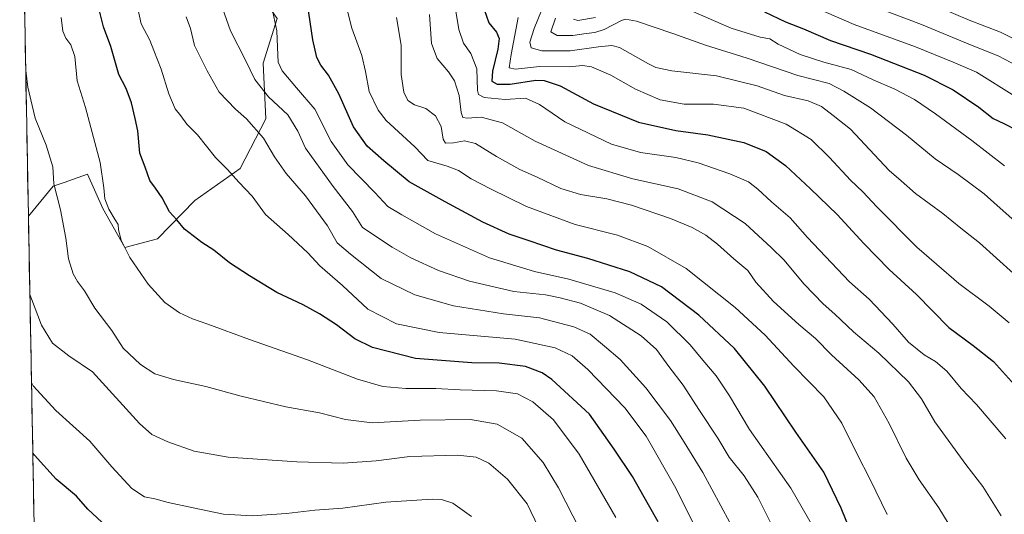
# Model space of a CAD drawing. Units: metres. Extents: x 627314 to 630754, y 4762003 to 4764381.
# Drawn here: x 627333 to 627714, y 4762981 to 4763173 of the extents above; entities that cross this region are included whole.
import ezdxf

# ---------------------------------------------------------------- set-up
doc = ezdxf.new("R2010")
doc.units = ezdxf.units.M
doc.header["$MEASUREMENT"] = 0
for name, color, linetype, lineweight in [('Arbolado forestal CxS', 92, 'Continuous', 0), ('Curva de nivel maestra', 36, 'Continuous', 30), ('Curva de nivel normal', 36, 'Continuous', 0), ('Municipio CxS', 142, 'Continuous', 0)]:
    doc.layers.add(name, color=color, linetype=linetype, lineweight=lineweight)

# ---------------------------------------------------------------- blocks, each defined once
blk = doc.blocks.new('*U150')
at = {"layer": 'Arbolado forestal CxS', "color": 92, "linetype": 'Continuous', "lineweight": 0}
blk.add_polyline3d([(627339.09, 4762976.75, 1279.3), (627336.85, 4763096.84, 1262.76), (627346.49, 4763108.45, 1259.62), (627350.74, 4763109.95, 1258.55), (627359.76, 4763113.11, 1256.05), (627365.68, 4763099.86, 1255.38), (627374.18, 4763084.75, 1254.9), (627386.83, 4763088.13, 1252.15), (627401.21, 4763102.97, 1248.33), (627418.8, 4763115.33, 1244.08), (627428.67, 4763134.55, 1238.42), (627427.69, 4763156.14, 1232.04), (627433.14, 4763173.38, 1229.12)], dxfattribs=at)
blk = doc.blocks.new('*U163')
at = {"layer": 'Curva de nivel normal', "color": 36, "linetype": 'Continuous', "lineweight": 0}
blk.add_polyline3d([(627641.72, 4763177.44, 1170), (627656.26, 4763171.18, 1170), (627679.99, 4763162.53, 1170), (627694.65, 4763156.57, 1170), (627703.58, 4763152.62, 1170), (627718.46, 4763143.32, 1170)], dxfattribs=at)
blk = doc.blocks.new('*U170')
at = {"layer": 'Curva de nivel normal', "color": 36, "linetype": 'Continuous', "lineweight": 0}
blk.add_polyline3d([(627550.32, 4762975.21, 1260), (627541.92, 4762991.7, 1260), (627536, 4763001.53, 1260), (627527.75, 4763010.96, 1260), (627518.26, 4763016.34, 1260), (627507.86, 4763018.08, 1260), (627488.45, 4763017.88, 1260), (627469.88, 4763016.8, 1260), (627459.5, 4763018.11, 1260), (627449.5, 4763020.68, 1260), (627436.5, 4763023, 1260), (627419.16, 4763027.16, 1260), (627405.48, 4763030.94, 1260), (627393.04, 4763033.64, 1260), (627385.78, 4763035.84, 1260), (627380.19, 4763039.45, 1260), (627373.55, 4763045.74, 1260), (627369.07, 4763052.66, 1260), (627362.51, 4763061.24, 1260), (627358.58, 4763067.98, 1260), (627355.9, 4763071.53, 1260), (627354.2, 4763074.54, 1260), (627352.33, 4763080.3, 1260), (627351.28, 4763088.34, 1260), (627349.27, 4763099.34, 1260), (627346.71, 4763109.45, 1260), (627346.29, 4763116.03, 1260), (627345.31, 4763119.38, 1260), (627343.7, 4763124.32, 1260), (627339.46, 4763134.79, 1260), (627336.58, 4763146.81, 1260), (627335.8, 4763153.33, 1260)], dxfattribs=at)
blk = doc.blocks.new('*U179')
at = {"layer": 'Curva de nivel normal', "color": 36, "linetype": 'Continuous', "lineweight": 0}
blk.add_polyline3d([(627669.03, 4762981.31, 1220), (627662.48, 4762994.88, 1220), (627657.43, 4763004.72, 1220), (627651.58, 4763016.69, 1220), (627644.6, 4763026.97, 1220), (627633.01, 4763038.8, 1220), (627621.81, 4763050.73, 1220), (627610.26, 4763061.56, 1220), (627591.3, 4763076.56, 1220), (627576.51, 4763085.19, 1220), (627564.7, 4763089.48, 1220), (627548.38, 4763093.7, 1220), (627529.52, 4763100.57, 1220), (627515.56, 4763107.51, 1220), (627508.08, 4763111.35, 1220), (627503.24, 4763114.52, 1220), (627498.9, 4763116.28, 1220), (627491.38, 4763118.4, 1220), (627486.3, 4763123.7, 1220), (627475.21, 4763134, 1220), (627472.22, 4763137.88, 1220), (627468.71, 4763145.12, 1220), (627467.32, 4763152.94, 1220), (627465.84, 4763159.15, 1220), (627462, 4763169.73, 1220), (627458.84, 4763181.99, 1220)], dxfattribs=at)
blk = doc.blocks.new('*U185')
at = {"layer": 'Curva de nivel normal', "color": 36, "linetype": 'Continuous', "lineweight": 0}
for points in [[(627547.72, 4763173.13, 1180), (627549.46, 4763172.73, 1180), (627556.22, 4763173.81, 1180)], [(627592.99, 4763176.58, 1180), (627608.78, 4763169.75, 1180), (627619.95, 4763166.19, 1180), (627623.73, 4763165.53, 1180), (627626.86, 4763163.44, 1180), (627635.43, 4763159.52, 1180), (627644.52, 4763156.56, 1180), (627655.13, 4763153.65, 1180), (627663.7, 4763149.74, 1180), (627672.02, 4763146.06, 1180), (627679.65, 4763142.01, 1180), (627687.71, 4763136.57, 1180), (627701.8, 4763126.22, 1180), (627714.42, 4763116.42, 1180)]]:
    blk.add_polyline3d(points, dxfattribs=at)
blk = doc.blocks.new('*U186')
at = {"layer": 'Curva de nivel normal', "color": 36, "linetype": 'Continuous', "lineweight": 0}
blk.add_polyline3d([(627536.83, 4763180.01, 1190), (627532.45, 4763169.59, 1190), (627530.8, 4763164.22, 1190), (627531.38, 4763162.04, 1190), (627535.48, 4763160.95, 1190), (627546.42, 4763160.95, 1190), (627557.43, 4763162.48, 1190), (627562.6, 4763163.03, 1190), (627565.52, 4763162.24, 1190), (627576.78, 4763155.82, 1190), (627579.58, 4763154.42, 1190), (627585.79, 4763153.14, 1190), (627603.06, 4763151.2, 1190), (627618.74, 4763147.3, 1190), (627629.4, 4763143.66, 1190), (627638.54, 4763141.58, 1190), (627643.69, 4763139.4, 1190), (627648.14, 4763135.85, 1190), (627654.88, 4763130.58, 1190), (627664.12, 4763120.58, 1190), (627669.88, 4763114.62, 1190), (627674.49, 4763110.62, 1190), (627680.04, 4763105.64, 1190), (627690.6, 4763097.9, 1190), (627697.6, 4763092.21, 1190), (627704.84, 4763086.55, 1190), (627717.99, 4763074.62, 1190)], dxfattribs=at)
blk = doc.blocks.new('*U190')
at = {"layer": 'Curva de nivel normal', "color": 36, "linetype": 'Continuous', "lineweight": 0}
blk.add_polyline3d([(627664.96, 4763177.66, 1165), (627682.36, 4763171.08, 1165), (627701.25, 4763163.24, 1165), (627711.96, 4763158.92, 1165), (627724.32, 4763152.58, 1165)], dxfattribs=at)
blk = doc.blocks.new('*U192')
at = {"layer": 'Curva de nivel normal', "color": 36, "linetype": 'Continuous', "lineweight": 0}
blk.add_polyline3d([(627564.12, 4762980.16, 1255), (627549.86, 4763004.75, 1255), (627539.96, 4763018.06, 1255), (627532.05, 4763024.94, 1255), (627526.06, 4763028.04, 1255), (627517.9, 4763029.29, 1255), (627503.83, 4763029.59, 1255), (627494.5, 4763030.19, 1255), (627482.83, 4763030.11, 1255), (627473.94, 4763030.88, 1255), (627464.18, 4763033.71, 1255), (627444.85, 4763041.23, 1255), (627422.35, 4763049.07, 1255), (627406.3, 4763055.02, 1255), (627400.35, 4763057.07, 1255), (627395.25, 4763059.5, 1255), (627389.67, 4763063.5, 1255), (627383.16, 4763070.53, 1255), (627376.06, 4763080.83, 1255), (627372.71, 4763087.56, 1255), (627371.7, 4763091.56, 1255), (627371.59, 4763093.72, 1255), (627370.4, 4763095.47, 1255), (627367.96, 4763099.65, 1255), (627366.39, 4763103.62, 1255), (627366.02, 4763107.88, 1255), (627364.58, 4763117.64, 1255), (627358.92, 4763139, 1255), (627355.78, 4763149.29, 1255), (627354.85, 4763158.7, 1255), (627353.31, 4763163.28, 1255), (627351.3, 4763165.82, 1255), (627350.22, 4763168.56, 1255), (627349.48, 4763173.88, 1255)], dxfattribs=at)
blk = doc.blocks.new('*U193')
at = {"layer": 'Curva de nivel normal', "color": 36, "linetype": 'Continuous', "lineweight": 0}
blk.add_polyline3d([(627688.72, 4763177.93, 1160), (627700.75, 4763172.78, 1160), (627712.88, 4763168.13, 1160), (627724.86, 4763162.12, 1160)], dxfattribs=at)
blk = doc.blocks.new('*U196')
at = {"layer": 'Curva de nivel normal', "color": 36, "linetype": 'Continuous', "lineweight": 0}
blk.add_polyline3d([(627540.78, 4763173.56, 1185), (627538.94, 4763168.34, 1185), (627541.38, 4763166.82, 1185), (627547.48, 4763166.88, 1185), (627552.68, 4763167.69, 1185), (627556.04, 4763167.99, 1185), (627559.57, 4763169.23, 1185), (627566.32, 4763172.71, 1185), (627567.89, 4763173.23, 1185), (627572.06, 4763172.44, 1185), (627586.11, 4763167.68, 1185), (627598.76, 4763163.08, 1185), (627614.91, 4763158.1, 1185), (627634.52, 4763151.38, 1185), (627646.69, 4763148.21, 1185), (627652.35, 4763145.27, 1185), (627662.56, 4763138.84, 1185), (627676.5, 4763128.28, 1185), (627687.67, 4763119.14, 1185), (627696.58, 4763112.96, 1185), (627706.56, 4763105.51, 1185), (627711.68, 4763100.97, 1185), (627719.58, 4763093.92, 1185)], dxfattribs=at)
blk = doc.blocks.new('*U200')
at = {"layer": 'Curva de nivel normal', "color": 36, "linetype": 'Continuous', "lineweight": 0}
blk.add_polyline3d([(627492.02, 4763174.96, 1210), (627492.8, 4763163.71, 1210), (627494.96, 4763157.9, 1210), (627499.4, 4763152.84, 1210), (627501.67, 4763149.28, 1210), (627503.46, 4763143.56, 1210), (627504.22, 4763137.06, 1210), (627504.9, 4763135.04, 1210), (627506.62, 4763134.9, 1210), (627511.98, 4763135.18, 1210), (627520.3, 4763133.02, 1210), (627532.87, 4763125.92, 1210), (627553.56, 4763116.51, 1210), (627570.7, 4763111.34, 1210), (627588.2, 4763107.48, 1210), (627601.4, 4763102.45, 1210), (627614.12, 4763093.99, 1210), (627624.27, 4763084.6, 1210), (627629.07, 4763080.01, 1210), (627636.98, 4763070.54, 1210), (627644.35, 4763062.88, 1210), (627648.85, 4763058.9, 1210), (627656.06, 4763052.14, 1210), (627665.81, 4763043.86, 1210), (627677.37, 4763032.73, 1210), (627682.3, 4763026.11, 1210), (627687.45, 4763017.25, 1210), (627699.44, 4763000.68, 1210), (627706.09, 4762992.16, 1210), (627713.18, 4762980.88, 1210)], dxfattribs=at)
blk = doc.blocks.new('*U202')
at = {"layer": 'Curva de nivel normal', "color": 36, "linetype": 'Continuous', "lineweight": 0}
blk.add_polyline3d([(627501.06, 4763183.37, 1205), (627503.39, 4763169.24, 1205), (627505.2, 4763163.86, 1205), (627508.04, 4763159.92, 1205), (627510.3, 4763153.94, 1205), (627510.64, 4763145.57, 1205), (627510.96, 4763144.07, 1205), (627513.18, 4763142.88, 1205), (627521.26, 4763142.06, 1205), (627529.11, 4763142.57, 1205), (627534.51, 4763140.15, 1205), (627544.4, 4763133.45, 1205), (627562.43, 4763124.82, 1205), (627573.66, 4763121.57, 1205), (627587.25, 4763119.6, 1205), (627596, 4763117.56, 1205), (627608.25, 4763113.31, 1205), (627615.38, 4763110.12, 1205), (627619.1, 4763107.37, 1205), (627624.36, 4763102.44, 1205), (627631.52, 4763096.18, 1205), (627638.31, 4763088.66, 1205), (627654.45, 4763071.48, 1205), (627662.06, 4763064.75, 1205), (627671.27, 4763055.11, 1205), (627677.34, 4763048.07, 1205), (627683.37, 4763043.18, 1205), (627687.83, 4763040.53, 1205), (627692.11, 4763036.9, 1205), (627697.68, 4763030.2, 1205), (627703.62, 4763023.92, 1205), (627714.92, 4763010.59, 1205)], dxfattribs=at)
blk = doc.blocks.new('*U206')
at = {"layer": 'Curva de nivel normal', "color": 36, "linetype": 'Continuous', "lineweight": 0}
blk.add_polyline3d([(627479.31, 4763173.79, 1215), (627481.06, 4763163.14, 1215), (627481.09, 4763151.81, 1215), (627482.13, 4763144.85, 1215), (627483.6, 4763141.66, 1215), (627486.27, 4763140, 1215), (627490.66, 4763138.61, 1215), (627494.32, 4763135.74, 1215), (627496.59, 4763131.56, 1215), (627497.28, 4763126.74, 1215), (627498.26, 4763125.17, 1215), (627501.3, 4763125.31, 1215), (627505.54, 4763126.12, 1215), (627509.84, 4763124.98, 1215), (627517.98, 4763119.94, 1215), (627526.96, 4763114.9, 1215), (627533.69, 4763111.97, 1215), (627542.87, 4763107.66, 1215), (627550.41, 4763105.31, 1215), (627560.58, 4763103.63, 1215), (627570.11, 4763101.16, 1215), (627585.19, 4763096.02, 1215), (627593.66, 4763092.52, 1215), (627598.96, 4763089.46, 1215), (627603.42, 4763086.1, 1215), (627609.8, 4763080.38, 1215), (627615.14, 4763075.89, 1215), (627618.32, 4763071.3, 1215), (627625.09, 4763063.87, 1215), (627634.87, 4763054.93, 1215), (627641.4, 4763049.51, 1215), (627647.49, 4763043.21, 1215), (627658.16, 4763033.49, 1215), (627664.06, 4763026.88, 1215), (627669.88, 4763016.59, 1215), (627676.45, 4763003.14, 1215), (627681.4, 4762994.76, 1215), (627689.06, 4762983.97, 1215), (627692.68, 4762977.97, 1215)], dxfattribs=at)
blk = doc.blocks.new('*U209')
at = {"layer": 'Curva de nivel normal', "color": 36, "linetype": 'Continuous', "lineweight": 0}
blk.add_polyline3d([(627595.7, 4762974.8, 1245), (627586.86, 4762992.46, 1245), (627575.89, 4763011.66, 1245), (627567.64, 4763022.68, 1245), (627553.29, 4763037.44, 1245), (627547.24, 4763042.75, 1245), (627540.68, 4763045.84, 1245), (627525.2, 4763049.24, 1245), (627495.76, 4763051.8, 1245), (627479.19, 4763055.24, 1245), (627468.18, 4763060.9, 1245), (627458.32, 4763070.04, 1245), (627449.64, 4763077.69, 1245), (627444.9, 4763082.62, 1245), (627437.4, 4763089.8, 1245), (627428.6, 4763097.51, 1245), (627423.46, 4763104.58, 1245), (627418.24, 4763109.99, 1245), (627413.89, 4763114.94, 1245), (627409.26, 4763119.65, 1245), (627402.24, 4763128.35, 1245), (627398.1, 4763132.58, 1245), (627395.86, 4763135.7, 1245), (627393.64, 4763138.48, 1245), (627391.17, 4763144.27, 1245), (627388.27, 4763153.85, 1245), (627385.34, 4763161.11, 1245), (627383.85, 4763165.09, 1245), (627380.46, 4763171.43, 1245), (627378.21, 4763182.22, 1245)], dxfattribs=at)
blk = doc.blocks.new('*U212')
at = {"layer": 'Curva de nivel normal', "color": 36, "linetype": 'Continuous', "lineweight": 0}
blk.add_polyline3d([(627526.34, 4763173.79, 1195), (627523.55, 4763159.48, 1195), (627522.79, 4763154.28, 1195), (627525.29, 4763153.81, 1195), (627534.51, 4763154.85, 1195), (627546.09, 4763154.72, 1195), (627551.16, 4763155.18, 1195), (627554.75, 4763154.69, 1195), (627562.15, 4763151.45, 1195), (627571.66, 4763146.06, 1195), (627581.21, 4763141.93, 1195), (627590.59, 4763140.3, 1195), (627601.94, 4763140.32, 1195), (627613.68, 4763138.73, 1195), (627630.03, 4763132.56, 1195), (627639.64, 4763126.59, 1195), (627646.82, 4763119.67, 1195), (627654.84, 4763110.88, 1195), (627659.6, 4763106.31, 1195), (627665.09, 4763100.46, 1195), (627680.57, 4763084.94, 1195), (627688.16, 4763078.35, 1195), (627696.73, 4763070.75, 1195), (627708.52, 4763062.05, 1195), (627716.21, 4763055.58, 1195)], dxfattribs=at)
blk = doc.blocks.new('*U213')
at = {"layer": 'Curva de nivel normal', "color": 36, "linetype": 'Continuous', "lineweight": 0}
blk.add_polyline3d([(627608.18, 4762978.21, 1240), (627597.72, 4762997.56, 1240), (627590.5, 4763009.38, 1240), (627585.22, 4763017.73, 1240), (627575.75, 4763030.33, 1240), (627565.79, 4763041.36, 1240), (627559.66, 4763046.58, 1240), (627554.17, 4763051.13, 1240), (627547.84, 4763054.05, 1240), (627534.63, 4763057.48, 1240), (627520.66, 4763059.12, 1240), (627501.34, 4763062.19, 1240), (627486.32, 4763066.4, 1240), (627473.35, 4763072.73, 1240), (627461.48, 4763082.2, 1240), (627456.26, 4763086.61, 1240), (627452.6, 4763093.2, 1240), (627444.07, 4763104.74, 1240), (627436.56, 4763113.46, 1240), (627432, 4763119.82, 1240), (627427.82, 4763127.08, 1240), (627421.29, 4763134.6, 1240), (627416.91, 4763138.33, 1240), (627410.6, 4763144.91, 1240), (627405.98, 4763153.15, 1240), (627401.15, 4763162.98, 1240), (627399.54, 4763169.55, 1240), (627397.84, 4763174.12, 1240)], dxfattribs=at)
blk = doc.blocks.new('*U219')
at = {"layer": 'Curva de nivel maestra', "color": 36, "linetype": 'Continuous', "lineweight": 30}
blk.add_polyline3d([(627512.31, 4763179.52, 1200), (627515.02, 4763171.82, 1200), (627517.88, 4763168.11, 1200), (627518.94, 4763165.73, 1200), (627518.41, 4763161.53, 1200), (627516.34, 4763153.03, 1200), (627516.16, 4763149.17, 1200), (627518.16, 4763148.03, 1200), (627523.17, 4763148.04, 1200), (627533.17, 4763149.52, 1200), (627536.34, 4763149.41, 1200), (627542.58, 4763147.4, 1200), (627555.48, 4763140.38, 1200), (627572.9, 4763133.31, 1200), (627587.28, 4763130.08, 1200), (627599.72, 4763128.43, 1200), (627613.67, 4763125.38, 1200), (627622.27, 4763121.99, 1200), (627629.74, 4763116.46, 1200), (627639.35, 4763107.42, 1200), (627649.79, 4763097.53, 1200), (627660.01, 4763086.24, 1200), (627669.9, 4763076.22, 1200), (627680.44, 4763066.49, 1200), (627692.97, 4763053.74, 1200), (627702.38, 4763046.76, 1200), (627710.22, 4763040.58, 1200), (627719.48, 4763030.32, 1200)], dxfattribs=at)
blk = doc.blocks.new('*U221')
at = {"layer": 'Curva de nivel maestra', "color": 36, "linetype": 'Continuous', "lineweight": 30}
blk.add_polyline3d([(627580.5, 4762978.55, 1250), (627576.72, 4762985.1, 1250), (627570.59, 4762995.99, 1250), (627563.47, 4763006.67, 1250), (627553.91, 4763020.2, 1250), (627539.4, 4763033.68, 1250), (627535.58, 4763036.23, 1250), (627529.21, 4763038.67, 1250), (627519.03, 4763039.93, 1250), (627508.41, 4763040.13, 1250), (627486.58, 4763041.75, 1250), (627470.02, 4763046.03, 1250), (627463.16, 4763049.42, 1250), (627456.07, 4763054.76, 1250), (627449.52, 4763059.11, 1250), (627443.16, 4763062.54, 1250), (627432.91, 4763067.38, 1250), (627422.44, 4763073.81, 1250), (627414.66, 4763078.79, 1250), (627408.54, 4763083.7, 1250), (627403.95, 4763086.71, 1250), (627397.24, 4763091.86, 1250), (627394.29, 4763095.42, 1250), (627391.5, 4763098.5, 1250), (627388.57, 4763103.97, 1250), (627386.02, 4763107.78, 1250), (627383.82, 4763110.66, 1250), (627382.02, 4763115.83, 1250), (627379.95, 4763121.22, 1250), (627379.2, 4763129.92, 1250), (627378.21, 4763134.67, 1250), (627376.8, 4763140.8, 1250), (627374.63, 4763146.39, 1250), (627371.8, 4763151.8, 1250), (627368.8, 4763162.57, 1250), (627365.97, 4763170.16, 1250), (627364.1, 4763177.5, 1250)], dxfattribs=at)
blk = doc.blocks.new('*U227')
at = {"layer": 'Curva de nivel maestra', "color": 36, "linetype": 'Continuous', "lineweight": 30}
blk.add_polyline3d([(627621.59, 4763175.98, 1175), (627629.78, 4763172.19, 1175), (627636.7, 4763169.43, 1175), (627647.19, 4763164.9, 1175), (627662.63, 4763159.67, 1175), (627683.39, 4763151.54, 1175), (627694.62, 4763145.86, 1175), (627704.58, 4763139.11, 1175), (627710.08, 4763134.76, 1175), (627714.25, 4763132.8, 1175), (627719.26, 4763130.18, 1175)], dxfattribs=at)

msp = doc.modelspace()

# ---------------------------------------------------------------- linework, layer by layer
at = {"layer": 'Arbolado forestal CxS', "color": 92, "linetype": 'Continuous', "lineweight": 0}
msp.add_polyline3d([(627374.18, 4763084.75, 1254.9), (627365.68, 4763099.86, 1255.38), (627359.76, 4763113.11, 1256.05), (627350.74, 4763109.95, 1258.55), (627346.49, 4763108.45, 1259.62), (627336.85, 4763096.84, 1262.76), (627333.48, 4763277.79, 1259.65), (627341.26, 4763279.32, 1256.71), (627372.83, 4763291.89, 1243.03), (627390.9, 4763273.75, 1232.75), (627411.65, 4763246.76, 1225.78), (627421.52, 4763225.31, 1225.91), (627415.57, 4763199.79, 1231.3), (627424.69, 4763185.32, 1230.58), (627433.14, 4763173.38, 1229.12), (627427.69, 4763156.14, 1232.04), (627428.67, 4763134.55, 1238.42), (627418.8, 4763115.33, 1244.08), (627401.21, 4763102.97, 1248.33), (627386.83, 4763088.13, 1252.15), (627374.18, 4763084.75, 1254.9)], close=True, dxfattribs=at)
for points in [[(627336.85, 4763096.84, 1262.76), (627346.49, 4763108.45, 1259.62), (627350.74, 4763109.95, 1258.55), (627359.76, 4763113.11, 1256.05), (627365.68, 4763099.86, 1255.38), (627374.18, 4763084.75, 1254.9), (627386.83, 4763088.13, 1252.15), (627401.21, 4763102.97, 1248.33), (627418.8, 4763115.33, 1244.08), (627428.67, 4763134.55, 1238.42), (627427.69, 4763156.14, 1232.04), (627433.14, 4763173.38, 1229.12), (627424.69, 4763185.32, 1230.58), (627415.57, 4763199.79, 1231.3), (627421.52, 4763225.31, 1225.91), (627411.65, 4763246.76, 1225.78), (627390.9, 4763273.75, 1232.75), (627372.83, 4763291.89, 1243.03), (627341.26, 4763279.32, 1256.71), (627333.48, 4763277.79, 1259.65)], [(627336.85, 4763096.84, 1262.76), (627346.49, 4763108.45, 1259.62), (627350.74, 4763109.95, 1258.55), (627359.76, 4763113.11, 1256.05), (627365.68, 4763099.86, 1255.38), (627374.18, 4763084.75, 1254.9), (627386.83, 4763088.13, 1252.15), (627401.21, 4763102.97, 1248.33), (627418.8, 4763115.33, 1244.08), (627428.67, 4763134.55, 1238.42), (627427.69, 4763156.14, 1232.04), (627433.14, 4763173.38, 1229.12), (627424.69, 4763185.32, 1230.58), (627415.57, 4763199.79, 1231.3), (627421.52, 4763225.31, 1225.91), (627411.65, 4763246.76, 1225.78), (627390.9, 4763273.75, 1232.75), (627372.83, 4763291.89, 1243.03), (627341.26, 4763279.32, 1256.71), (627333.48, 4763277.79, 1259.65)], [(627333.48, 4763277.79, 1259.65), (627336.85, 4763096.84, 1262.76)], [(627336.85, 4763096.84, 1262.76), (627339.09, 4762976.75, 1279.3)]]:
    msp.add_polyline3d(points, dxfattribs=at)
at = {"layer": 'Curva de nivel maestra', "color": 36, "linetype": 'Continuous', "lineweight": 30}
for points in [[(627656.58, 4762970.72, 1225), (627651.3, 4762983.83, 1225), (627644.56, 4762997.76, 1225), (627633.74, 4763013.21, 1225), (627621.76, 4763030.98, 1225), (627610.05, 4763045.67, 1225), (627596.27, 4763058.52, 1225), (627581.76, 4763069.47, 1225), (627569.46, 4763075.36, 1225), (627553.28, 4763080.46, 1225), (627541.09, 4763083.67, 1225), (627530.58, 4763087.29, 1225), (627522.82, 4763089.87, 1225), (627512.7, 4763094.56, 1225), (627498.06, 4763102.4, 1225), (627484.12, 4763110.23, 1225), (627474.37, 4763118.35, 1225), (627467.88, 4763123.96, 1225), (627462.63, 4763131.52, 1225), (627456.91, 4763144.22, 1225), (627452.96, 4763151.5, 1225), (627449.92, 4763155.34, 1225), (627448.42, 4763158.36, 1225), (627446.9, 4763165.18, 1225), (627444.82, 4763179.13, 1225)], [(627365.28, 4762978.42, 1275), (627359.9, 4762983.36, 1275), (627355.44, 4762988.42, 1275), (627347.63, 4762995.08, 1275), (627339.23, 4763004.37, 1275), (627338.56, 4763005.14, 1275)]]:
    msp.add_polyline3d(points, dxfattribs=at)
at = {"layer": 'Curva de nivel normal', "color": 36, "linetype": 'Continuous', "lineweight": 0}
for points in [[(627624.56, 4762976.93, 1235), (627619.04, 4762988.08, 1235), (627613.79, 4762996.25, 1235), (627607.98, 4763003.6, 1235), (627603.61, 4763010.88, 1235), (627596.52, 4763021.58, 1235), (627590.11, 4763031.44, 1235), (627584.63, 4763038.67, 1235), (627579.88, 4763045.25, 1235), (627573.84, 4763050.54, 1235), (627561.71, 4763058.38, 1235), (627550.4, 4763063.22, 1235), (627542.62, 4763065.23, 1235), (627536.95, 4763066.42, 1235), (627524.62, 4763067.76, 1235), (627507.5, 4763071.75, 1235), (627495.5, 4763075.85, 1235), (627484.83, 4763080.76, 1235), (627477.61, 4763084.82, 1235), (627466.13, 4763092.49, 1235), (627462.17, 4763098.74, 1235), (627454.72, 4763108.36, 1235), (627444.08, 4763123.27, 1235), (627441.09, 4763129.82, 1235), (627437.24, 4763136.1, 1235), (627429.78, 4763143.1, 1235), (627424.49, 4763149.88, 1235), (627420.86, 4763157.25, 1235), (627415, 4763168.72, 1235), (627411.93, 4763177.47, 1235)], [(627640.54, 4762976.24, 1230), (627631.83, 4762991.54, 1230), (627615.87, 4763014.21, 1230), (627608.06, 4763027.32, 1230), (627602.98, 4763035, 1230), (627597.79, 4763041.16, 1230), (627592.92, 4763047.1, 1230), (627583.78, 4763056.02, 1230), (627573.9, 4763062.74, 1230), (627563.86, 4763067.15, 1230), (627545.95, 4763072.48, 1230), (627532.58, 4763075.41, 1230), (627515.24, 4763080.8, 1230), (627494.31, 4763090.05, 1230), (627481.26, 4763097.4, 1230), (627475.94, 4763100.58, 1230), (627470.81, 4763106.05, 1230), (627460.42, 4763116.75, 1230), (627453.99, 4763125.86, 1230), (627447.65, 4763138.38, 1230), (627440.54, 4763146.54, 1230), (627434.99, 4763153.16, 1230), (627433.51, 4763156.59, 1230), (627433.35, 4763159.19, 1230), (627432.96, 4763168.68, 1230), (627431.42, 4763175.89, 1230)], [(627534.18, 4762976.35, 1265), (627529.78, 4762985.43, 1265), (627522.24, 4762995.02, 1265), (627515.02, 4763001.19, 1265), (627510.04, 4763003.55, 1265), (627502.9, 4763004.26, 1265), (627484.46, 4763003.84, 1265), (627471.43, 4763002.14, 1265), (627458.6, 4763001.26, 1265), (627440.69, 4763001.79, 1265), (627414.1, 4763003.56, 1265), (627400.92, 4763005.91, 1265), (627390.83, 4763009.51, 1265), (627384.63, 4763012.35, 1265), (627379.84, 4763016.56, 1265), (627361.61, 4763036.65, 1265), (627352.49, 4763042.78, 1265), (627346.12, 4763047.72, 1265), (627341.86, 4763054.69, 1265), (627338.1, 4763064.87, 1265), (627337.42, 4763066.55, 1265)], [(627508.32, 4762980.56, 1270), (627501.11, 4762985.78, 1270), (627496.6, 4762987.11, 1270), (627493.05, 4762987.23, 1270), (627475.15, 4762986.14, 1270), (627458.52, 4762983.81, 1270), (627447.67, 4762983.02, 1270), (627436.74, 4762981.69, 1270), (627423.46, 4762980.84, 1270), (627412.38, 4762981.43, 1270), (627400.58, 4762983.98, 1270), (627390.88, 4762985.97, 1270), (627385.82, 4762987.37, 1270), (627381.82, 4762988.21, 1270), (627376.88, 4762991.46, 1270), (627369.08, 4762999.85, 1270), (627360.66, 4763009.72, 1270), (627347.47, 4763021.61, 1270), (627338.73, 4763031.19, 1270), (627338.05, 4763032.4, 1270)]]:
    msp.add_polyline3d(points, dxfattribs=at)
at = {"layer": 'Municipio CxS', "color": 142, "linetype": 'Continuous', "lineweight": 0}
msp.add_polyline3d([(627339.07, 4762977.72, 1278.72), (627338.98, 4762982.71, 1278.12), (627338.88, 4762987.71, 1277.46), (627338.79, 4762992.71, 1276.87), (627338.7, 4762997.7, 1276.11), (627338.6, 4763002.7, 1275.29), (627338.51, 4763007.7, 1274.19), (627338.42, 4763012.69, 1273.26), (627338.32, 4763017.69, 1272.33), (627338.23, 4763022.69, 1271.48), (627338.14, 4763027.68, 1270.6), (627338.05, 4763032.68, 1269.78), (627337.95, 4763037.68, 1268.87), (627337.86, 4763042.68, 1267.99), (627337.77, 4763047.67, 1267.19), (627337.67, 4763052.67, 1266.27), (627337.58, 4763057.67, 1265.86), (627337.49, 4763062.66, 1265.42), (627337.4, 4763067.66, 1264.64), (627337.3, 4763072.66, 1264.45), (627337.21, 4763077.65, 1263.85), (627337.12, 4763082.65, 1263.63), (627337.02, 4763087.65, 1263.41), (627336.93, 4763092.64, 1263.26), (627336.84, 4763097.64, 1262.69), (627336.74, 4763102.64, 1262.44), (627336.65, 4763107.63, 1262.19), (627336.56, 4763112.63, 1261.75), (627336.47, 4763117.63, 1261.54), (627336.37, 4763122.62, 1261.26), (627336.28, 4763127.62, 1260.91), (627336.19, 4763132.62, 1260.54), (627336.09, 4763137.61, 1260.49), (627336, 4763142.61, 1260.57), (627335.91, 4763147.61, 1260.12), (627335.81, 4763152.6, 1259.99), (627335.72, 4763157.6, 1260.02), (627335.63, 4763162.6, 1259.82), (627335.54, 4763167.6, 1259.26), (627335.44, 4763172.59, 1258.92), (627335.35, 4763177.59, 1258.65)], dxfattribs=at)

# ---------------------------------------------------------------- block references
at = {"layer": 'Arbolado forestal CxS', "color": 92, "linetype": 'Continuous', "lineweight": 0}
msp.add_blockref('*U150', (0, 0), dxfattribs=at)
at = {"layer": 'Curva de nivel maestra', "color": 36, "linetype": 'Continuous', "lineweight": 30}
for name in ['*U219', '*U227', '*U221']:
    msp.add_blockref(name, (0, 0), dxfattribs=at)
at = {"layer": 'Curva de nivel normal', "color": 36, "linetype": 'Continuous', "lineweight": 0}
for name in ['*U190', '*U193', '*U212', '*U186', '*U196', '*U185', '*U163', '*U202', '*U200', '*U206', '*U179', '*U213', '*U209', '*U192', '*U170']:
    msp.add_blockref(name, (0, 0), dxfattribs=at)

doc.saveas('drawing.dxf')
